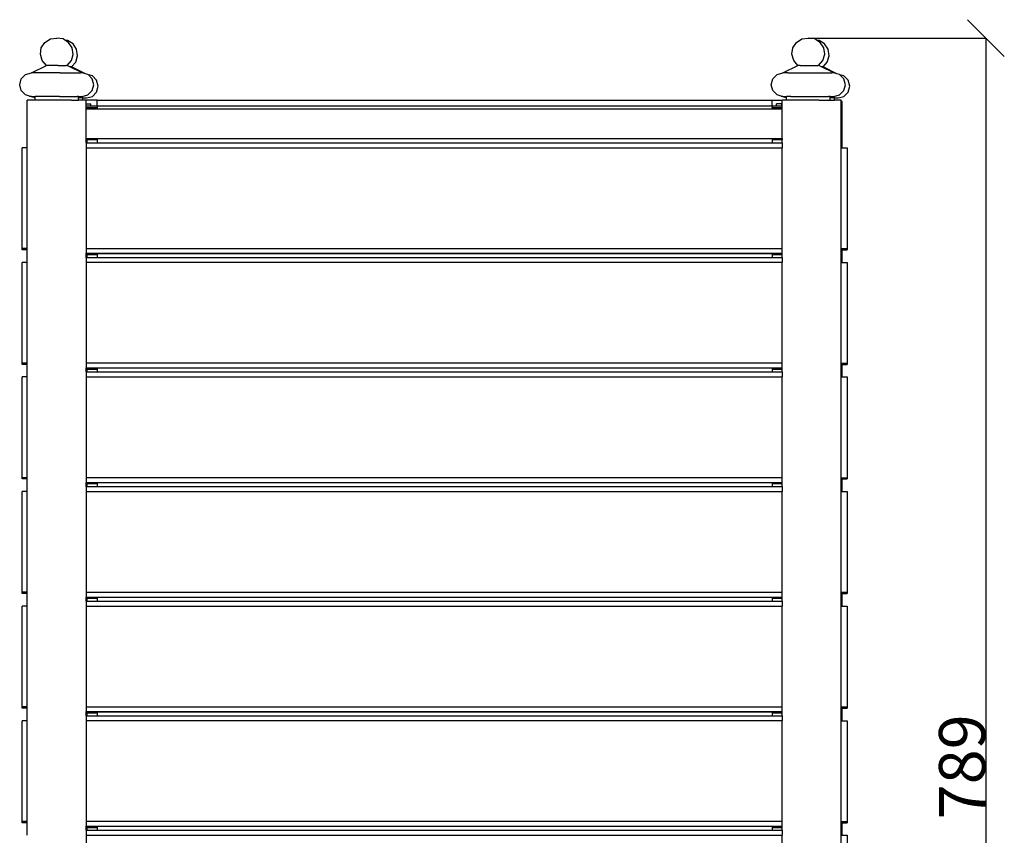
# Model space of a CAD drawing. Units: millimetres. Extents: x -890 to 1577, y -18 to 885.
# Drawn here: x -868 to -335, y 444 to 885 of the extents above; entities that cross this region are included whole.
import ezdxf

# ---------------------------------------------------------------- set-up
doc = ezdxf.new("R2010")
doc.units = ezdxf.units.MM
doc.styles.get("Standard").update_dxf_attribs({"font": 'arial.ttf'})
doc.dimstyles.get("Standard").update_dxf_attribs({"dimtxt": 25, "dimasz": 20, "dimexe": 0.18, "dimexo": 0.0625, "dimgap": 0.09, "dimtad": 1, "dimdec": 0, "dimzin": 0, "dimdsep": 46, "dimtxsty": 'Standard', "dimblk": 'OBLIQUE', "dimcen": 0.09, "dimadec": 0, "dimazin": 0, "dimtfac": 1, "dimtdec": 0, "dimtofl": 0, "dimtmove": 0, "dimatfit": 3, "dimldrblk": 'OBLIQUE', "dimfxl": 1, "dimtolj": 1, "dimtzin": 0, "dimarcsym": 0})

# ---------------------------------------------------------------- blocks, each defined once
blk = doc.blocks.new('_Oblique')
at = {"color": 0, "linetype": 'ByBlock', "lineweight": -2}
blk.add_line((-0.5, -0.5), (0.5, 0.5), dxfattribs=at)
blk = doc.blocks.new('*D8')
at = {"color": 0, "lineweight": -2, "transparency": 16777216}
for p, q in [((-441.37, 875.09), (-345.19, 875.09)), ((-345.37, 875.09), (-345.37, 86.58)), ((-441.38, 86.58), (-345.19, 86.58))]:
    blk.add_line(p, q, dxfattribs=at)
at = {"layer": 'Defpoints', "color": 0, "transparency": 16777216}
for p in [(-441.44, 875.09), (-441.44, 86.58), (-345.37, 86.58)]:
    blk.add_point(p, dxfattribs=at)
at = {"color": 0, "lineweight": -2, "transparency": 16777216, "xscale": 20, "yscale": 20, "zscale": 20}
for p, rotation in [((-345.37, 875.09), 90), ((-345.37, 86.58), 270)]:
    blk.add_blockref('_Oblique', p, dxfattribs=dict(at, rotation=rotation))
at = {"color": 0, "transparency": 16777216, "insert": (-358.22, 480.84), "char_height": 25, "attachment_point": 5, "rotation": 90}
blk.add_mtext('\\A1;789', dxfattribs=at)

msp = doc.modelspace()

# ---------------------------------------------------------------- linework, layer by layer
for p, q in [((-854.61, 872.79), (-851.64, 874.65)), ((-851.64, 874.65), (-848.17, 875.09)), ((-844.7, 874.65), (-848.17, 875.09)), ((-843.75, 874.06), (-844.7, 874.65)), ((-842.35, 873.88), (-843.75, 874.06)), ((-841.74, 872.79), (-843.75, 874.06)), ((-447.87, 872.8), (-444.91, 874.66)), ((-444.91, 874.66), (-441.44, 875.09)), ((-437.97, 874.66), (-441.44, 875.09)), ((-437.02, 874.06), (-437.97, 874.66)), ((-435.61, 873.89), (-437.02, 874.06)), ((-435, 872.8), (-437.02, 874.06)), ((-857.04, 866.36), (-856.53, 869.84)), ((-856.53, 869.84), (-854.61, 872.79)), ((-839.38, 872.02), (-842.35, 873.88)), ((-839.82, 869.84), (-841.74, 872.79)), ((-839.3, 866.35), (-839.82, 869.84)), ((-837.46, 869.07), (-839.38, 872.02)), ((-836.95, 865.58), (-837.46, 869.07)), ((-450.31, 866.36), (-449.79, 869.85)), ((-449.79, 869.85), (-447.87, 872.8)), ((-432.65, 872.02), (-435.61, 873.89)), ((-433.08, 869.85), (-435, 872.8)), ((-432.56, 866.36), (-433.08, 869.85)), ((-430.73, 869.08), (-432.65, 872.02)), ((-430.21, 865.59), (-430.73, 869.08)), ((-856.06, 862.97), (-857.04, 866.36)), ((-840.28, 862.97), (-839.3, 866.35)), ((-837.93, 862.2), (-836.95, 865.58)), ((-449.33, 862.98), (-450.31, 866.36)), ((-433.54, 862.97), (-432.56, 866.36)), ((-431.19, 862.2), (-430.21, 865.59)), ((-861.92, 856.27), (-853.77, 860.31)), ((-853.77, 860.31), (-856.06, 862.97)), ((-853.39, 860.32), (-853.77, 860.31)), ((-852.65, 860.32), (-853.39, 860.32)), ((-847.44, 860.32), (-852.65, 860.32)), ((-847.44, 860.32), (-842.96, 860.32)), ((-842.57, 860.31), (-842.96, 860.32)), ((-842.57, 860.31), (-840.28, 862.97)), ((-841.03, 859.55), (-842.57, 860.31)), ((-840.6, 859.54), (-841.03, 859.55)), ((-834.43, 856.27), (-841.03, 859.55)), ((-840.22, 859.54), (-840.6, 859.54)), ((-840.22, 859.54), (-837.93, 862.2)), ((-832.68, 855.79), (-840.22, 859.54)), ((-455.18, 856.27), (-447.03, 860.32)), ((-447.03, 860.32), (-449.33, 862.98)), ((-446.65, 860.32), (-447.03, 860.32)), ((-445.91, 860.32), (-446.65, 860.32)), ((-445.91, 860.32), (-440.7, 860.33)), ((-440.7, 860.33), (-436.22, 860.32)), ((-435.84, 860.32), (-436.22, 860.32)), ((-435.84, 860.32), (-433.54, 862.97)), ((-434.29, 859.55), (-435.84, 860.32)), ((-433.87, 859.55), (-434.29, 859.55)), ((-427.69, 856.27), (-434.29, 859.55)), ((-433.48, 859.55), (-433.87, 859.55)), ((-433.48, 859.55), (-431.19, 862.2)), ((-425.94, 855.8), (-433.48, 859.55)), ((-868.23, 849.9), (-867.39, 853.08)), ((-867.39, 853.08), (-865.08, 855.41)), ((-865.08, 855.41), (-861.92, 856.27)), ((-860.98, 856.27), (-861.92, 856.27)), ((-859.17, 856.28), (-860.98, 856.27)), ((-846.36, 856.29), (-859.17, 856.28)), ((-846.36, 856.29), (-835.36, 856.27)), ((-834.43, 856.27), (-835.36, 856.27)), ((-832.68, 855.79), (-834.43, 856.27)), ((-831.27, 855.41), (-832.68, 855.79)), ((-831.08, 855.23), (-831.27, 855.41)), ((-828.91, 854.64), (-831.08, 855.23)), ((-828.96, 853.08), (-831.08, 855.23)), ((-828.11, 849.89), (-828.96, 853.08)), ((-826.6, 852.31), (-828.91, 854.64)), ((-461.5, 849.9), (-460.65, 853.09)), ((-460.65, 853.09), (-458.34, 855.42)), ((-458.34, 855.42), (-455.18, 856.27)), ((-454.24, 856.28), (-455.18, 856.27)), ((-452.44, 856.28), (-454.24, 856.28)), ((-452.44, 856.28), (-439.63, 856.29)), ((-439.63, 856.29), (-428.63, 856.28)), ((-427.69, 856.27), (-428.63, 856.28)), ((-425.94, 855.8), (-427.69, 856.27)), ((-424.53, 855.42), (-425.94, 855.8)), ((-424.35, 855.23), (-424.53, 855.42)), ((-422.18, 854.65), (-424.35, 855.23)), ((-422.22, 853.09), (-424.35, 855.23)), ((-421.37, 849.89), (-422.22, 853.09)), ((-419.87, 852.31), (-422.18, 854.65)), ((-867.39, 846.71), (-868.23, 849.9)), ((-828.96, 846.7), (-828.11, 849.89)), ((-825.76, 849.11), (-826.6, 852.31)), ((-826.6, 845.93), (-825.76, 849.11)), ((-460.65, 846.72), (-461.5, 849.9)), ((-422.22, 846.71), (-421.37, 849.89)), ((-419.02, 849.12), (-419.87, 852.31)), ((-419.87, 845.93), (-419.02, 849.12)), ((-865.08, 844.37), (-867.39, 846.71)), ((-862.91, 843.78), (-865.08, 844.37)), ((-862.72, 843.6), (-862.91, 843.78)), ((-861.92, 843.52), (-862.91, 843.78)), ((-859.93, 842.84), (-862.72, 843.6)), ((-861.92, 843.52), (-860.98, 843.51)), ((-860.98, 843.51), (-859.93, 843.52)), ((-859.13, 843.53), (-859.93, 843.52)), ((-859.93, 842.84), (-859.93, 843.52)), ((-859.93, 841.54), (-859.93, 842.84)), ((-857.58, 843.53), (-859.13, 843.53)), ((-846.62, 843.54), (-857.58, 843.53)), ((-846.62, 843.54), (-837.21, 843.53)), ((-836.41, 843.51), (-837.21, 843.53)), ((-836.41, 843.51), (-835.36, 843.51)), ((-836.41, 842.76), (-836.41, 843.51)), ((-834.86, 842.76), (-836.41, 842.76)), ((-836.41, 841.54), (-836.41, 842.76)), ((-835.36, 843.51), (-834.43, 843.52)), ((-834.06, 842.73), (-834.86, 842.76)), ((-834.43, 843.52), (-831.27, 844.37)), ((-834.06, 842.73), (-833.01, 842.74)), ((-834.06, 841.54), (-834.06, 842.73)), ((-833.01, 842.74), (-832.07, 842.74)), ((-832.07, 842.74), (-828.91, 843.6)), ((-831.27, 844.37), (-828.96, 846.7)), ((-828.91, 843.6), (-826.6, 845.93)), ((-458.34, 844.37), (-460.65, 846.72)), ((-456.17, 843.79), (-458.34, 844.37)), ((-455.99, 843.6), (-456.17, 843.79)), ((-455.18, 843.52), (-456.17, 843.79)), ((-453.2, 842.85), (-455.99, 843.6)), ((-455.18, 843.52), (-454.24, 843.51)), ((-454.24, 843.51), (-453.2, 843.53)), ((-452.4, 843.53), (-453.2, 843.53)), ((-453.2, 842.85), (-453.2, 843.53)), ((-453.2, 841.54), (-453.2, 842.85)), ((-450.85, 843.54), (-452.4, 843.53)), ((-450.85, 843.54), (-439.89, 843.55)), ((-439.89, 843.55), (-430.48, 843.53)), ((-429.68, 843.51), (-430.48, 843.53)), ((-429.68, 843.51), (-428.63, 843.51)), ((-429.67, 842.77), (-429.68, 843.51)), ((-429.68, 841.55), (-429.67, 842.77)), ((-428.12, 842.76), (-429.67, 842.77)), ((-428.63, 843.51), (-427.69, 843.52)), ((-427.32, 842.74), (-428.12, 842.76)), ((-427.69, 843.52), (-424.53, 844.37)), ((-427.32, 842.74), (-426.27, 842.74)), ((-427.32, 841.54), (-427.32, 842.74)), ((-426.27, 842.74), (-425.34, 842.75)), ((-425.34, 842.75), (-422.18, 843.6)), ((-424.53, 844.37), (-422.22, 846.71)), ((-422.18, 843.6), (-419.87, 845.93)), ((-863.63, 841.53), (-864.17, 841.52)), ((-864.17, 815.78), (-864.17, 841.52)), ((-862.03, 841.54), (-863.63, 841.53)), ((-859.93, 841.54), (-862.03, 841.54)), ((-840.17, 841.55), (-859.93, 841.54)), ((-840.17, 841.55), (-836.41, 841.54)), ((-834.32, 841.54), (-836.41, 841.54)), ((-834.06, 841.54), (-834.32, 841.54)), ((-832.72, 841.53), (-834.06, 841.54)), ((-832.17, 841.52), (-832.72, 841.53)), ((-832.17, 841.48), (-832.17, 841.52)), ((-826.27, 841.48), (-832.17, 841.48)), ((-832.17, 839.51), (-832.17, 841.48)), ((-832.17, 838.52), (-832.17, 839.51)), ((-832.17, 839.51), (-830.28, 839.51)), ((-832.17, 838.52), (-829.7, 838.52)), ((-832.17, 837.52), (-832.17, 838.52)), ((-832.17, 837.52), (-826.27, 837.52)), ((-832.17, 837.48), (-832.17, 837.52)), ((-826.27, 837.48), (-832.17, 837.48)), ((-832.17, 836.84), (-832.17, 837.48)), ((-832.17, 836.84), (-826.27, 836.84)), ((-832.17, 820.84), (-832.17, 836.84)), ((-830.28, 839.51), (-829.97, 839.51)), ((-829.97, 839.51), (-829.77, 839.51)), ((-829.77, 839.51), (-829.7, 839.51)), ((-829.7, 838.52), (-829.7, 839.51)), ((-829.7, 838.52), (-826.27, 838.52)), ((-826.27, 841.52), (-461.07, 841.52)), ((-826.27, 841.48), (-826.27, 841.52)), ((-826.27, 838.52), (-826.27, 841.48)), ((-826.27, 838.48), (-826.27, 838.52)), ((-826.27, 838.52), (-823.27, 838.52)), ((-826.27, 838.48), (-823.27, 838.48)), ((-826.27, 838.48), (-826.27, 837.52)), ((-826.27, 837.48), (-826.27, 837.52)), ((-826.27, 837.48), (-826.27, 836.84)), ((-826.27, 836.84), (-461.07, 836.84)), ((-823.27, 838.52), (-823.27, 838.48)), ((-823.27, 838.52), (-464.07, 838.52)), ((-823.27, 838.48), (-464.07, 838.48)), ((-464.07, 838.52), (-464.07, 838.48)), ((-464.07, 838.52), (-461.07, 838.52)), ((-464.07, 838.48), (-461.07, 838.48)), ((-461.07, 841.48), (-461.07, 841.52)), ((-461.07, 838.52), (-461.07, 841.48)), ((-461.07, 841.48), (-455.63, 841.48)), ((-461.07, 838.52), (-461.07, 838.48)), ((-461.07, 838.52), (-458.7, 838.52)), ((-461.07, 838.48), (-461.07, 837.52)), ((-461.07, 837.48), (-461.07, 837.52)), ((-461.07, 837.52), (-455.63, 837.52)), ((-461.07, 837.48), (-455.63, 837.48)), ((-461.07, 837.48), (-461.07, 836.84)), ((-461.07, 836.84), (-455.63, 836.84)), ((-458.7, 838.52), (-458.7, 839.51)), ((-458.63, 839.51), (-458.7, 839.51)), ((-458.7, 838.52), (-455.7, 838.52)), ((-458.43, 839.51), (-458.63, 839.51)), ((-458.11, 839.51), (-458.43, 839.51)), ((-456.18, 839.51), (-458.11, 839.51)), ((-455.7, 839.51), (-456.18, 839.51)), ((-455.7, 838.52), (-455.7, 839.51)), ((-455.7, 839.51), (-455.63, 839.5)), ((-455.7, 838.52), (-455.63, 838.52)), ((-455.08, 841.53), (-455.63, 841.52)), ((-455.63, 841.48), (-455.63, 841.52)), ((-455.63, 839.5), (-455.63, 841.48)), ((-455.63, 838.52), (-455.63, 839.5)), ((-455.63, 837.52), (-455.63, 838.52)), ((-455.63, 837.48), (-455.63, 837.52)), ((-455.63, 836.84), (-455.63, 837.48)), ((-455.63, 820.84), (-455.63, 836.84)), ((-453.48, 841.54), (-455.08, 841.53)), ((-453.2, 841.54), (-453.48, 841.54)), ((-435.49, 841.55), (-453.2, 841.54)), ((-435.49, 841.55), (-429.68, 841.55)), ((-429.68, 841.55), (-427.32, 841.54)), ((-425.77, 841.54), (-427.32, 841.54)), ((-424.17, 841.53), (-425.77, 841.54)), ((-423.63, 841.52), (-424.17, 841.53)), ((-423.63, 840.76), (-423.63, 841.52)), ((-423.08, 840.75), (-423.63, 840.76)), ((-423.63, 815.78), (-423.63, 840.76)), ((-423.08, 815.78), (-423.08, 840.75)), ((-832.17, 820.84), (-455.67, 820.83)), ((-832.17, 820.81), (-832.17, 820.84)), ((-832.17, 820.81), (-831.58, 820.81)), ((-832.17, 820.07), (-832.17, 820.81)), ((-831.58, 820.07), (-831.58, 820.81)), ((-831.58, 820.81), (-826.27, 820.79)), ((-826.27, 820.79), (-461.07, 820.79)), ((-826.27, 820.79), (-826.27, 820.09)), ((-461.07, 820.79), (-455.67, 820.83)), ((-461.07, 820.79), (-461.07, 820.09)), ((-455.67, 820.83), (-455.63, 820.84)), ((-455.63, 820.81), (-455.67, 820.83)), ((-455.67, 820.83), (-455.67, 820.09)), ((-455.63, 820.81), (-455.63, 820.84)), ((-455.63, 820.09), (-455.63, 820.81)), ((-864.17, 815.78), (-866.88, 815.78)), ((-866.88, 761.29), (-866.88, 815.78)), ((-864.17, 761.29), (-864.17, 815.78)), ((-832.17, 820.07), (-831.7, 820.06)), ((-832.17, 818.49), (-832.17, 820.07)), ((-832.17, 818.49), (-832.17, 815.84)), ((-832.17, 818.49), (-831.63, 818.49)), ((-832.17, 815.84), (-455.63, 815.85)), ((-832.17, 815.84), (-832.17, 761.35)), ((-831.7, 820.06), (-831.63, 820.06)), ((-831.58, 820.07), (-831.63, 820.06)), ((-831.63, 818.49), (-831.63, 820.06)), ((-831.63, 818.49), (-826.27, 818.49)), ((-826.27, 820.09), (-831.58, 820.07)), ((-826.27, 820.06), (-831.58, 820.07)), ((-826.27, 820.09), (-826.27, 820.06)), ((-826.27, 820.06), (-826.27, 818.49)), ((-826.27, 818.49), (-461.07, 818.49)), ((-455.67, 820.09), (-461.07, 820.09)), ((-461.07, 820.09), (-461.07, 820.06)), ((-455.63, 820.06), (-461.07, 820.06)), ((-461.07, 820.06), (-461.07, 818.49)), ((-461.07, 818.49), (-455.63, 818.49)), ((-455.63, 820.09), (-455.67, 820.09)), ((-455.63, 820.06), (-455.63, 820.09)), ((-455.63, 818.49), (-455.63, 820.06)), ((-455.63, 818.49), (-455.63, 815.85)), ((-455.63, 761.35), (-455.63, 815.85)), ((-423.63, 815.78), (-423.08, 815.78)), ((-423.63, 761.29), (-423.63, 815.78)), ((-423.08, 815.78), (-420.38, 815.78)), ((-420.38, 815.78), (-420.38, 761.29)), ((-866.88, 760.58), (-866.88, 761.29)), ((-864.17, 761.29), (-866.88, 761.29)), ((-864.17, 760.58), (-866.88, 760.58)), ((-864.17, 760.58), (-864.17, 761.29)), ((-864.17, 753.78), (-864.17, 760.58)), ((-832.17, 761.35), (-455.63, 761.35)), ((-832.17, 761.35), (-832.17, 758.7)), ((-832.17, 758.67), (-832.17, 758.7)), ((-832.17, 758.7), (-455.63, 758.7)), ((-832.17, 756.49), (-832.17, 758.67)), ((-832.17, 758.67), (-831.63, 758.66)), ((-831.63, 758.66), (-831.63, 757.91)), ((-831.63, 758.66), (-826.27, 758.66)), ((-826.27, 757.91), (-831.63, 757.91)), ((-831.63, 757.87), (-831.63, 757.91)), ((-826.27, 757.87), (-831.63, 757.87)), ((-831.63, 756.49), (-831.63, 757.87)), ((-826.27, 758.66), (-826.27, 757.91)), ((-826.27, 758.66), (-461.07, 758.66)), ((-826.27, 757.91), (-826.27, 757.87)), ((-826.27, 757.87), (-826.27, 756.49)), ((-461.07, 758.66), (-455.63, 758.67)), ((-461.07, 758.66), (-461.07, 757.91)), ((-455.63, 757.91), (-461.07, 757.91)), ((-461.07, 757.91), (-461.07, 757.87)), ((-455.63, 757.87), (-461.07, 757.87)), ((-461.07, 757.87), (-461.07, 756.49)), ((-455.63, 758.7), (-455.63, 761.35)), ((-455.63, 758.67), (-455.63, 758.7)), ((-455.63, 757.91), (-455.63, 758.67)), ((-455.63, 757.87), (-455.63, 757.91)), ((-455.63, 756.49), (-455.63, 757.87)), ((-423.63, 761.29), (-420.38, 761.29)), ((-423.63, 760.58), (-423.63, 761.29)), ((-423.63, 760.58), (-423.08, 760.58)), ((-423.63, 753.78), (-423.63, 760.58)), ((-423.08, 753.78), (-423.08, 760.58)), ((-423.08, 760.58), (-420.38, 760.58)), ((-420.38, 761.29), (-420.38, 760.58)), ((-864.17, 753.78), (-866.88, 753.78)), ((-866.88, 699.29), (-866.88, 753.78)), ((-864.17, 699.29), (-864.17, 753.78)), ((-832.17, 756.49), (-832.17, 753.84)), ((-832.17, 756.49), (-831.63, 756.49)), ((-832.17, 753.84), (-455.63, 753.85)), ((-832.17, 753.84), (-832.17, 699.35)), ((-831.63, 756.49), (-826.27, 756.49)), ((-826.27, 756.49), (-461.07, 756.49)), ((-461.07, 756.49), (-455.63, 756.49)), ((-455.63, 756.49), (-455.63, 753.85)), ((-455.63, 699.35), (-455.63, 753.85)), ((-423.63, 753.78), (-423.08, 753.78)), ((-423.63, 699.29), (-423.63, 753.78)), ((-423.08, 753.78), (-420.38, 753.78)), ((-420.38, 753.78), (-420.38, 699.29)), ((-866.88, 698.58), (-866.88, 699.29)), ((-864.17, 699.29), (-866.88, 699.29)), ((-864.17, 698.58), (-866.88, 698.58)), ((-864.17, 698.58), (-864.17, 699.29)), ((-864.17, 691.78), (-864.17, 698.58)), ((-832.17, 699.35), (-455.63, 699.35)), ((-832.17, 699.35), (-832.17, 696.7)), ((-455.63, 696.7), (-455.63, 699.35)), ((-423.63, 699.29), (-420.38, 699.29)), ((-423.63, 698.58), (-423.63, 699.29)), ((-423.63, 698.58), (-423.08, 698.58)), ((-423.63, 691.78), (-423.63, 698.58)), ((-423.08, 691.78), (-423.08, 698.58)), ((-423.08, 698.58), (-420.38, 698.58)), ((-420.38, 699.29), (-420.38, 698.58)), ((-832.17, 696.67), (-832.17, 696.7)), ((-832.17, 696.7), (-455.63, 696.7)), ((-832.17, 694.49), (-832.17, 696.67)), ((-832.17, 696.67), (-831.63, 696.66)), ((-832.17, 694.49), (-832.17, 691.84)), ((-832.17, 694.49), (-831.63, 694.49)), ((-831.63, 696.66), (-831.63, 695.91)), ((-831.63, 696.66), (-826.27, 696.66)), ((-826.27, 695.91), (-831.63, 695.91)), ((-831.63, 695.87), (-831.63, 695.91)), ((-826.27, 695.87), (-831.63, 695.87)), ((-831.63, 694.49), (-831.63, 695.87)), ((-831.63, 694.49), (-826.27, 694.49)), ((-826.27, 696.66), (-826.27, 695.91)), ((-826.27, 696.66), (-461.07, 696.66)), ((-826.27, 695.91), (-826.27, 695.87)), ((-826.27, 695.87), (-826.27, 694.49)), ((-826.27, 694.49), (-461.07, 694.49)), ((-461.07, 696.66), (-455.63, 696.67)), ((-461.07, 696.66), (-461.07, 695.91)), ((-455.63, 695.91), (-461.07, 695.91)), ((-461.07, 695.91), (-461.07, 695.87)), ((-455.63, 695.87), (-461.07, 695.87)), ((-461.07, 695.87), (-461.07, 694.49)), ((-461.07, 694.49), (-455.63, 694.49)), ((-455.63, 696.67), (-455.63, 696.7)), ((-455.63, 695.91), (-455.63, 696.67)), ((-455.63, 695.87), (-455.63, 695.91)), ((-455.63, 694.49), (-455.63, 695.87)), ((-455.63, 694.49), (-455.63, 691.85)), ((-864.17, 691.78), (-866.88, 691.78)), ((-866.88, 637.29), (-866.88, 691.78)), ((-864.17, 637.29), (-864.17, 691.78)), ((-832.17, 691.84), (-455.63, 691.85)), ((-832.17, 691.84), (-832.17, 637.35)), ((-455.63, 637.35), (-455.63, 691.85)), ((-423.63, 691.78), (-423.08, 691.78)), ((-423.63, 637.29), (-423.63, 691.78)), ((-423.08, 691.78), (-420.38, 691.78)), ((-420.38, 691.78), (-420.38, 637.29)), ((-866.88, 636.58), (-866.88, 637.29)), ((-864.17, 637.29), (-866.88, 637.29)), ((-864.17, 636.58), (-866.88, 636.58)), ((-864.17, 636.58), (-864.17, 637.29)), ((-864.17, 629.78), (-864.17, 636.58)), ((-832.17, 637.35), (-455.63, 637.35)), ((-832.17, 637.35), (-832.17, 634.7)), ((-832.17, 634.67), (-832.17, 634.7)), ((-832.17, 634.7), (-455.63, 634.7)), ((-832.17, 632.49), (-832.17, 634.67)), ((-832.17, 634.67), (-831.63, 634.66)), ((-831.63, 634.66), (-831.63, 633.91)), ((-831.63, 634.66), (-826.27, 634.66)), ((-826.27, 634.66), (-826.27, 633.91)), ((-826.27, 634.66), (-461.07, 634.66)), ((-461.07, 634.66), (-455.63, 634.67)), ((-461.07, 634.66), (-461.07, 633.91)), ((-455.63, 634.7), (-455.63, 637.35)), ((-455.63, 634.67), (-455.63, 634.7)), ((-455.63, 633.91), (-455.63, 634.67)), ((-423.63, 637.29), (-420.38, 637.29)), ((-423.63, 636.58), (-423.63, 637.29)), ((-423.63, 636.58), (-423.08, 636.58)), ((-423.63, 629.78), (-423.63, 636.58)), ((-423.08, 629.78), (-423.08, 636.58)), ((-423.08, 636.58), (-420.38, 636.58)), ((-420.38, 637.29), (-420.38, 636.58)), ((-864.17, 629.78), (-866.88, 629.78)), ((-866.88, 575.29), (-866.88, 629.78)), ((-864.17, 575.29), (-864.17, 629.78)), ((-832.17, 632.49), (-832.17, 629.84)), ((-832.17, 632.49), (-831.63, 632.49)), ((-832.17, 629.84), (-455.63, 629.85)), ((-832.17, 629.84), (-832.17, 575.35)), ((-826.27, 633.91), (-831.63, 633.91)), ((-831.63, 633.87), (-831.63, 633.91)), ((-826.27, 633.87), (-831.63, 633.87)), ((-831.63, 632.49), (-831.63, 633.87)), ((-831.63, 632.49), (-826.27, 632.49)), ((-826.27, 633.91), (-826.27, 633.87)), ((-826.27, 633.87), (-826.27, 632.49)), ((-826.27, 632.49), (-461.07, 632.49)), ((-455.63, 633.91), (-461.07, 633.91)), ((-461.07, 633.91), (-461.07, 633.87)), ((-455.63, 633.87), (-461.07, 633.87)), ((-461.07, 633.87), (-461.07, 632.49)), ((-461.07, 632.49), (-455.63, 632.49)), ((-455.63, 633.87), (-455.63, 633.91)), ((-455.63, 632.49), (-455.63, 633.87)), ((-455.63, 632.49), (-455.63, 629.85)), ((-455.63, 575.35), (-455.63, 629.85)), ((-423.63, 629.78), (-423.08, 629.78)), ((-423.63, 575.29), (-423.63, 629.78)), ((-423.08, 629.78), (-420.38, 629.78)), ((-420.38, 629.78), (-420.38, 575.29)), ((-866.88, 574.58), (-866.88, 575.29)), ((-864.17, 575.29), (-866.88, 575.29)), ((-864.17, 574.58), (-866.88, 574.58)), ((-864.17, 574.58), (-864.17, 575.29)), ((-864.17, 567.78), (-864.17, 574.58)), ((-832.17, 575.35), (-455.63, 575.35)), ((-832.17, 575.35), (-832.17, 572.7)), ((-832.17, 572.67), (-832.17, 572.7)), ((-832.17, 572.7), (-455.63, 572.7)), ((-832.17, 570.49), (-832.17, 572.67)), ((-832.17, 572.67), (-831.63, 572.66)), ((-832.17, 570.49), (-832.17, 567.84)), ((-832.17, 570.49), (-831.63, 570.49)), ((-831.63, 572.66), (-831.63, 571.91)), ((-831.63, 572.66), (-826.27, 572.66)), ((-826.27, 571.91), (-831.63, 571.91)), ((-831.63, 571.87), (-831.63, 571.91)), ((-826.27, 571.87), (-831.63, 571.87)), ((-831.63, 570.49), (-831.63, 571.87)), ((-831.63, 570.49), (-826.27, 570.49)), ((-826.27, 572.66), (-826.27, 571.91)), ((-826.27, 572.66), (-461.07, 572.66)), ((-826.27, 571.91), (-826.27, 571.87)), ((-826.27, 571.87), (-826.27, 570.49)), ((-826.27, 570.49), (-461.07, 570.49)), ((-461.07, 572.66), (-455.63, 572.67)), ((-461.07, 572.66), (-461.07, 571.91)), ((-455.63, 571.91), (-461.07, 571.91)), ((-461.07, 571.91), (-461.07, 571.87)), ((-455.63, 571.87), (-461.07, 571.87)), ((-461.07, 571.87), (-461.07, 570.49)), ((-461.07, 570.49), (-455.63, 570.49)), ((-455.63, 572.7), (-455.63, 575.35)), ((-455.63, 572.67), (-455.63, 572.7)), ((-455.63, 571.91), (-455.63, 572.67)), ((-455.63, 571.87), (-455.63, 571.91)), ((-455.63, 570.49), (-455.63, 571.87)), ((-455.63, 570.49), (-455.63, 567.85)), ((-423.63, 575.29), (-420.38, 575.29)), ((-423.63, 574.58), (-423.63, 575.29)), ((-423.63, 574.58), (-423.08, 574.58)), ((-423.63, 567.78), (-423.63, 574.58)), ((-423.08, 567.78), (-423.08, 574.58)), ((-423.08, 574.58), (-420.38, 574.58)), ((-420.38, 575.29), (-420.38, 574.58)), ((-864.17, 567.78), (-866.88, 567.78)), ((-866.88, 513.29), (-866.88, 567.78)), ((-864.17, 513.29), (-864.17, 567.78)), ((-832.17, 567.84), (-455.63, 567.85)), ((-832.17, 567.84), (-832.17, 513.35)), ((-455.63, 513.35), (-455.63, 567.85)), ((-423.63, 567.78), (-423.08, 567.78)), ((-423.63, 513.29), (-423.63, 567.78)), ((-423.08, 567.78), (-420.38, 567.78)), ((-420.38, 567.78), (-420.38, 513.29)), ((-866.88, 512.58), (-866.88, 513.29)), ((-864.17, 513.29), (-866.88, 513.29)), ((-864.17, 512.58), (-866.88, 512.58)), ((-864.17, 512.58), (-864.17, 513.29)), ((-864.17, 505.78), (-864.17, 512.58)), ((-832.17, 513.35), (-455.63, 513.35)), ((-832.17, 513.35), (-832.17, 510.7)), ((-455.63, 510.7), (-455.63, 513.35)), ((-423.63, 513.29), (-420.38, 513.29)), ((-423.63, 512.58), (-423.63, 513.29)), ((-423.63, 512.58), (-423.08, 512.58)), ((-423.63, 505.78), (-423.63, 512.58)), ((-423.08, 505.78), (-423.08, 512.58)), ((-423.08, 512.58), (-420.38, 512.58)), ((-420.38, 513.29), (-420.38, 512.58)), ((-832.17, 510.67), (-832.17, 510.7)), ((-832.17, 510.7), (-455.63, 510.7)), ((-832.17, 508.49), (-832.17, 510.67)), ((-832.17, 510.67), (-831.63, 510.66)), ((-832.17, 508.49), (-832.17, 505.84)), ((-832.17, 508.49), (-831.63, 508.49)), ((-831.63, 510.66), (-831.63, 509.91)), ((-831.63, 510.66), (-826.27, 510.66)), ((-826.27, 509.91), (-831.63, 509.91)), ((-831.63, 509.87), (-831.63, 509.91)), ((-826.27, 509.87), (-831.63, 509.87)), ((-831.63, 508.49), (-831.63, 509.87)), ((-831.63, 508.49), (-826.27, 508.49)), ((-826.27, 510.66), (-826.27, 509.91)), ((-826.27, 510.66), (-461.07, 510.66)), ((-826.27, 509.91), (-826.27, 509.87)), ((-826.27, 509.87), (-826.27, 508.49)), ((-826.27, 508.49), (-461.07, 508.49)), ((-461.07, 510.66), (-455.63, 510.67)), ((-461.07, 510.66), (-461.07, 509.91)), ((-455.63, 509.91), (-461.07, 509.91)), ((-461.07, 509.91), (-461.07, 509.87)), ((-455.63, 509.87), (-461.07, 509.87)), ((-461.07, 509.87), (-461.07, 508.49)), ((-461.07, 508.49), (-455.63, 508.49)), ((-455.63, 510.67), (-455.63, 510.7)), ((-455.63, 509.91), (-455.63, 510.67)), ((-455.63, 509.87), (-455.63, 509.91)), ((-455.63, 508.49), (-455.63, 509.87)), ((-455.63, 508.49), (-455.63, 505.85)), ((-864.17, 505.78), (-866.88, 505.78)), ((-866.88, 451.29), (-866.88, 505.78)), ((-864.17, 451.29), (-864.17, 505.78)), ((-832.17, 505.84), (-455.63, 505.85)), ((-832.17, 505.84), (-832.17, 451.35)), ((-455.63, 451.35), (-455.63, 505.85)), ((-423.63, 505.78), (-423.08, 505.78)), ((-423.63, 451.29), (-423.63, 505.78)), ((-423.08, 505.78), (-420.38, 505.78)), ((-420.38, 505.78), (-420.38, 451.29)), ((-866.88, 450.58), (-866.88, 451.29)), ((-864.17, 451.29), (-866.88, 451.29)), ((-864.17, 450.58), (-866.88, 450.58)), ((-864.17, 450.58), (-864.17, 451.29)), ((-864.17, 443.78), (-864.17, 450.58)), ((-832.17, 451.35), (-455.63, 451.35)), ((-832.17, 451.35), (-832.17, 448.7)), ((-832.17, 448.67), (-832.17, 448.7)), ((-832.17, 448.7), (-455.63, 448.7)), ((-832.17, 446.49), (-832.17, 448.67)), ((-832.17, 448.67), (-831.63, 448.66)), ((-831.63, 448.66), (-831.63, 447.91)), ((-831.63, 448.66), (-826.27, 448.66)), ((-826.27, 447.91), (-831.63, 447.91)), ((-831.63, 447.87), (-831.63, 447.91)), ((-826.27, 447.87), (-831.63, 447.87)), ((-831.63, 446.49), (-831.63, 447.87)), ((-826.27, 448.66), (-826.27, 447.91)), ((-826.27, 448.66), (-461.07, 448.66)), ((-826.27, 447.91), (-826.27, 447.87)), ((-826.27, 447.87), (-826.27, 446.49)), ((-461.07, 448.66), (-455.63, 448.67)), ((-461.07, 448.66), (-461.07, 447.91)), ((-455.63, 447.91), (-461.07, 447.91)), ((-461.07, 447.91), (-461.07, 447.87)), ((-455.63, 447.87), (-461.07, 447.87)), ((-461.07, 447.87), (-461.07, 446.49)), ((-455.63, 448.7), (-455.63, 451.35)), ((-455.63, 448.67), (-455.63, 448.7)), ((-455.63, 447.91), (-455.63, 448.67)), ((-455.63, 447.87), (-455.63, 447.91)), ((-455.63, 446.49), (-455.63, 447.87)), ((-423.63, 451.29), (-420.38, 451.29)), ((-423.63, 450.58), (-423.63, 451.29)), ((-423.63, 450.58), (-423.08, 450.58)), ((-423.63, 443.78), (-423.63, 450.58)), ((-423.08, 443.78), (-423.08, 450.58)), ((-423.08, 450.58), (-420.38, 450.58)), ((-420.38, 451.29), (-420.38, 450.58)), ((-832.17, 446.49), (-832.17, 443.84)), ((-832.17, 446.49), (-831.63, 446.49)), ((-832.17, 443.84), (-455.63, 443.85)), ((-832.17, 443.84), (-832.17, 389.35)), ((-831.63, 446.49), (-826.27, 446.49)), ((-826.27, 446.49), (-461.07, 446.49)), ((-461.07, 446.49), (-455.63, 446.49)), ((-455.63, 446.49), (-455.63, 443.85)), ((-455.63, 389.35), (-455.63, 443.85)), ((-423.63, 443.78), (-423.08, 443.78)), ((-423.63, 389.29), (-423.63, 443.78)), ((-423.08, 443.78), (-420.38, 443.78)), ((-420.38, 443.78), (-420.38, 389.29))]:
    msp.add_line(p, q)

# ---------------------------------------------------------------- dimensions: what is measured, and where the dimension line sits
dim = msp.add_linear_dim(base=(-345.37, 86.58), p1=(-441.44, 875.09), p2=(-441.44, 86.58), angle=90, dimstyle='Standard')
dim.commit()
dim.dimension.update_dxf_attribs({"geometry": '*D8', "text_midpoint": (-358.22, 480.84)})

doc.saveas('drawing.dxf')
